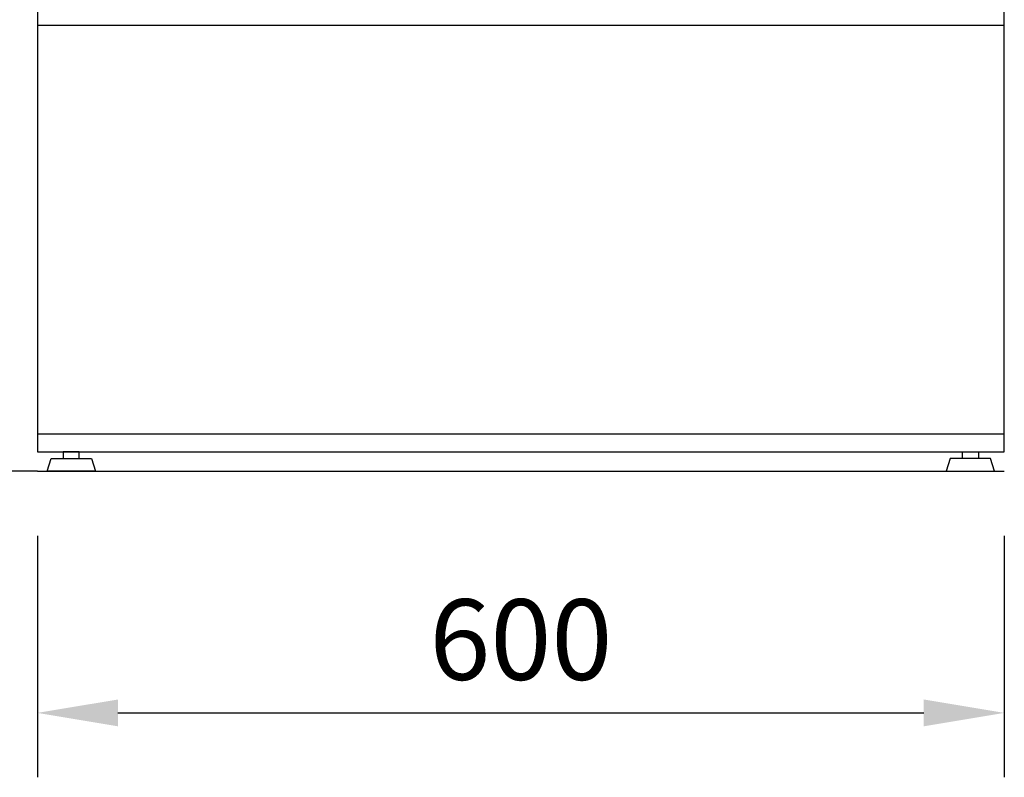
# Model space of a CAD drawing. Extents: x 0 to 8400, y 0 to 5940.
# Drawn here: x 1331 to 1942, y 2966 to 3436 of the extents above; entities that cross this region are included whole.
import ezdxf

# ---------------------------------------------------------------- set-up
doc = ezdxf.new("R2010")
doc.units = 0
doc.header["$LTSCALE"] = 5
doc.layers.get('0').update_dxf_attribs({"linetype": 'CONTINUOUS'})
doc.layers.get('Defpoints').update_dxf_attribs({"linetype": 'CONTINUOUS'})
for name, color, linetype in [('Bemaßung-Maschine', 5, 'CONTINUOUS'), ('Grundriß', 1, 'CONTINUOUS'), ('Maschine', 7, 'CONTINUOUS')]:
    doc.layers.add(name, color=color, linetype=linetype)
doc.styles.add('ISO', font='arial.ttf')
doc.dimstyles.new('ISO', dxfattribs={"dimscale": 20, "dimtxt": 2.5, "dimasz": 2.5, "dimexe": 2, "dimexo": 2, "dimgap": 1, "dimtad": 1, "dimdec": 1, "dimdsep": 46, "dimtxsty": 'ISO', "dimcen": 2.5, "dimclrt": 6, "dimadec": 0, "dimazin": 0, "dimtfac": 0.6, "dimtdec": 1, "dimtmove": 2, "dimatfit": 3, "dimfxl": 0, "dimtolj": 1, "dimarcsym": 0})

# ---------------------------------------------------------------- blocks, each defined once
blk = doc.blocks.new('*D60')
at = {"layer": 'Bemaßung-Maschine', "color": 0, "lineweight": -2, "transparency": 16777216}
for p, q in [((-300, -40), (-300, -190)), ((300, -40), (300, -190)), ((-250, -150), (250, -150))]:
    blk.add_line(p, q, dxfattribs=at)
at = {"layer": 'Bemaßung-Maschine', "color": 0, "transparency": 16777216}
for points in [[(-250, -141.67), (-250, -158.33), (-300, -150)], [(250, -141.67), (250, -158.33), (300, -150)]]:
    blk.add_solid(points, dxfattribs=at)
at = {"layer": 'Defpoints', "color": 0, "transparency": 16777216}
for p in [(-300, 0), (300, 0), (300, -150)]:
    blk.add_point(p, dxfattribs=at)
at = {"layer": 'Bemaßung-Maschine', "color": 6, "transparency": 16777216, "insert": (0, -104.47), "char_height": 50, "attachment_point": 5, "style": 'ISO'}
blk.add_mtext('\\A1;600', dxfattribs=at)
blk = doc.blocks.new('*U59')
at = {"layer": 'Grundriß'}
for q in [(-800, 0), (300, 0)]:
    blk.add_line((-300, 0), q, dxfattribs=at)
at = {"layer": 'Maschine'}
for p, q in [((-300, 277), (300, 277)), ((300, 23), (-300, 23))]:
    blk.add_line(p, q, dxfattribs=at)
for points in [[(-300, 12), (300, 12), (300, 820), (-300, 820)], [(-291.5, 8), (-266.5, 8), (-264, 0), (-294, 0)], [(-284, 8), (-274, 8), (-274, 12), (-284, 12)], [(291.5, 8), (266.5, 8), (264, 0), (294, 0)], [(284, 8), (274, 8), (274, 12), (284, 12)]]:
    blk.add_lwpolyline(points, close=True, dxfattribs=at)
at = {"layer": 'Bemaßung-Maschine'}
dim = blk.add_linear_dim(base=(300, -150), p1=(-300, 0), p2=(300, 0), dimstyle='ISO', override={"dimdec": 6}, dxfattribs=at)
dim.commit()
dim.dimension.update_dxf_attribs({"geometry": '*D60', "text_midpoint": (0, -104.4713506139)})

msp = doc.modelspace()

# ---------------------------------------------------------------- block references
msp.add_blockref('*U59', (1642.31, 3155.94))

doc.saveas('drawing.dxf')
